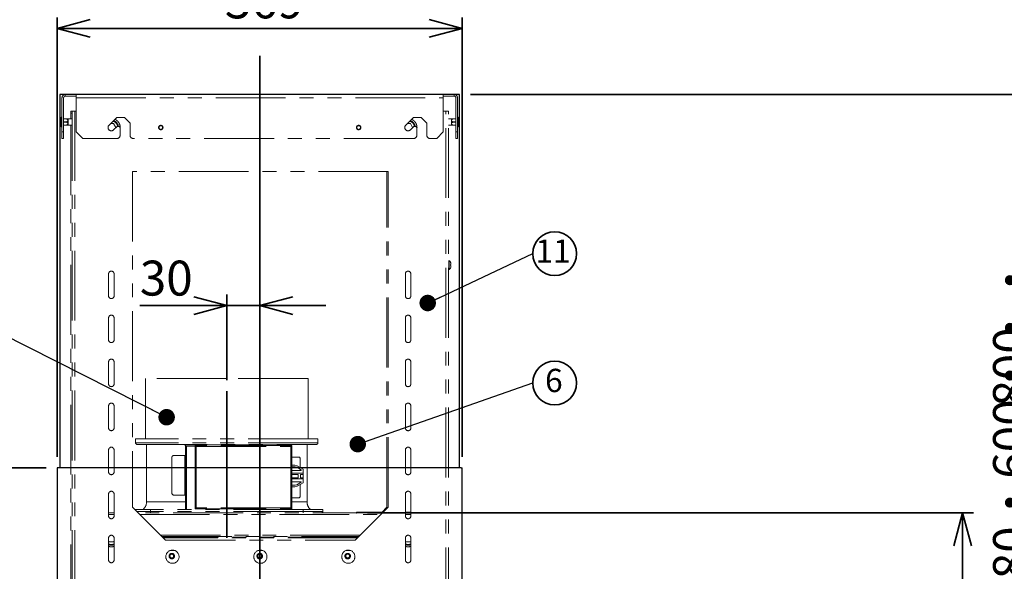
# Model space of a CAD drawing. Units: millimetres. Extents: x 95 to 4349, y 68 to 2908.
# Drawn here: x 688 to 1583, y 1429 to 1930 of the extents above; entities that cross this region are included whole.
import ezdxf

# ---------------------------------------------------------------- set-up
doc = ezdxf.new("R2010")
doc.units = ezdxf.units.MM
doc.header["$LTSCALE"] = 10
doc.header["$PDSIZE"] = -1
doc.linetypes.add('PHANTOM', pattern=[12.7, 6.35, -1.27, 1.27, -1.27, 1.27, -1.27])
doc.styles.add('SLDTEXTSTYLE0', font='TXT', dxfattribs={"width": 0.7, "bigfont": 'bigfont'})
doc.styles.get("Standard").update_dxf_attribs({"font": 'txt', "bigfont": 'bigfont'})
doc.dimstyles.new('SLDDIMSTYLE1', dxfattribs={"dimtxt": 36.380208, "dimasz": 30, "dimexe": 0, "dimexo": 0.0625, "dimgap": 9.095052, "dimtad": 3, "dimdec": 1, "dimrnd": 1e-09, "dimzin": 12, "dimdsep": 46, "dimtxsty": 'SLDTEXTSTYLE0', "dimblk1": 'OPEN30', "dimblk2": 'OPEN30', "dimsah": 1, "dimcen": 0.09, "dimadec": 0, "dimazin": 3, "dimtfac": 1, "dimtdec": 1, "dimtmove": 0, "dimatfit": 0, "dimldrblk": 'OPEN30', "dimfxl": 1, "dimfrac": 2, "dimtolj": 1, "dimtzin": 12, "dimarcsym": 0})
doc.dimstyles.new('SLDDIMSTYLE2', dxfattribs={"dimtxt": 36.380208, "dimasz": 30, "dimexe": 0, "dimexo": 0.0625, "dimgap": 9.095052, "dimtad": 3, "dimdec": 1, "dimrnd": 1e-09, "dimzin": 12, "dimdsep": 46, "dimtxsty": 'SLDTEXTSTYLE0', "dimblk1": 'OPEN30', "dimblk2": 'OPEN30', "dimsah": 1, "dimcen": 0.09, "dimadec": 0, "dimazin": 3, "dimtfac": 1, "dimtdec": 1, "dimtofl": 0, "dimtmove": 0, "dimatfit": 3, "dimldrblk": 'OPEN30', "dimfxl": 1, "dimfrac": 2, "dimtolj": 1, "dimtzin": 12, "dimarcsym": 0})
doc.dimstyles.new('SLDDIMSTYLE4', dxfattribs={"dimtxt": 36.380208, "dimasz": 30, "dimexe": 0, "dimexo": 0.0625, "dimgap": 9.095052, "dimtad": 3, "dimdec": 0, "dimrnd": 1e-09, "dimzin": 12, "dimdsep": 46, "dimtxsty": 'SLDTEXTSTYLE0', "dimblk1": 'OPEN30', "dimblk2": 'OPEN30', "dimsah": 1, "dimcen": 0.09, "dimadec": 0, "dimazin": 3, "dimtfac": 1, "dimtdec": 0, "dimtofl": 0, "dimtmove": 0, "dimatfit": 3, "dimldrblk": 'OPEN30', "dimfxl": 1, "dimfrac": 2, "dimtolj": 1, "dimtzin": 12, "dimarcsym": 0})
doc.dimstyles.new('SLDDIMSTYLE5', dxfattribs={"dimtxt": 0.18, "dimasz": 15, "dimexe": 0, "dimexo": 0.0625, "dimgap": 0, "dimtad": 0, "dimtih": 1, "dimtoh": 1, "dimdec": 0, "dimrnd": 1e-09, "dimzin": 0, "dimdsep": 46, "dimtxsty": 'Standard', "dimblk1": 'DOT', "dimblk2": 'DOT', "dimsah": 1, "dimcen": 0.09, "dimadec": 0, "dimazin": 0, "dimtfac": 15, "dimtdec": 0, "dimtofl": 0, "dimtmove": 0, "dimatfit": 3, "dimldrblk": 'DOT', "dimfxl": 1, "dimfrac": 2, "dimtolj": 1, "dimtzin": 0, "dimarcsym": 0})

# ---------------------------------------------------------------- blocks, each defined once
blk = doc.blocks.new('_Open30')
at = {"color": 0, "linetype": 'ByBlock', "lineweight": -2}
for p, q in [((-1, 0.267949), (0, 0)), ((0, 0), (-1, -0.267949)), ((0, 0), (-1, 0))]:
    blk.add_line(p, q, dxfattribs=at)
blk = doc.blocks.new('_D')
at = {"color": 179, "linetype": 'Continuous', "lineweight": 35}
for p, q in [((876.09, 1602.71), (876.09, 1680.37)), ((876.09, 1670.37), (797, 1670.37)), ((876.09, 1670.37), (906.08, 1670.37)), ((906.08, 1670.37), (966.08, 1670.37))]:
    blk.add_line(p, q, dxfattribs=at)
at = {"color": 179, "linetype": 'Continuous', "lineweight": 35, "xscale": 30, "yscale": 30}
blk.add_blockref('_Open30', (876.09, 1670.37), dxfattribs=at)
at = {"color": 179, "linetype": 'Continuous', "lineweight": 35, "xscale": 30, "yscale": 30, "rotation": 180}
blk.add_blockref('_Open30', (906.08, 1670.37), dxfattribs=at)
at = {"color": 179, "linetype": 'Continuous', "lineweight": 35, "insert": (797, 1711.29), "char_height": 31.75, "attachment_point": 1, "style": 'SLDTEXTSTYLE0'}
blk.add_mtext('30', dxfattribs=at)
blk = doc.blocks.new('_D_1')
at = {"color": 179, "linetype": 'Continuous', "lineweight": 35}
for p, q in [((1004.08, 1482.04), (1555.58, 1482.04)), ((1545.58, 1482.04), (1545.58, 1062.04)), ((1350.58, 1062.04), (1555.58, 1062.04))]:
    blk.add_line(p, q, dxfattribs=at)
at = {"color": 179, "linetype": 'Continuous', "lineweight": 35, "xscale": 30, "yscale": 30}
for p, rotation in [((1545.58, 1482.04), 90), ((1545.58, 1062.04), 270)]:
    blk.add_blockref('_Open30', p, dxfattribs=dict(at, rotation=rotation))
at = {"color": 179, "linetype": 'Continuous', "lineweight": 35, "insert": (1504.65, 1240.29), "char_height": 31.75, "attachment_point": 1, "rotation": 90, "style": 'SLDTEXTSTYLE0'}
blk.add_mtext('420', dxfattribs=at)
blk = doc.blocks.new('_D_5')
at = {"color": 179, "linetype": 'Continuous', "lineweight": 35}
for p, q in [((711.78, 1523.04), (306.57, 1523.04)), ((316.57, 1141.97), (316.57, 1523.04)), ((712.44, 1141.97), (306.57, 1141.97))]:
    blk.add_line(p, q, dxfattribs=at)
at = {"color": 179, "linetype": 'Continuous', "lineweight": 35, "xscale": 30, "yscale": 30}
for p, rotation in [((316.57, 1523.04), 90), ((316.57, 1141.97), 270)]:
    blk.add_blockref('_Open30', p, dxfattribs=dict(at, rotation=rotation))
at = {"color": 179, "linetype": 'Continuous', "lineweight": 35, "insert": (275.65, 1300.75), "char_height": 31.75, "attachment_point": 1, "rotation": 90, "style": 'SLDTEXTSTYLE0'}
blk.add_mtext('381', dxfattribs=at)
blk = doc.blocks.new('_D_6')
at = {"color": 179, "linetype": 'Continuous', "lineweight": 35}
for p, q in [((1097.88, 1862.24), (1624.22, 1862.24)), ((1614.22, 1062.04), (1614.22, 1862.24)), ((1350.58, 1062.04), (1624.22, 1062.04))]:
    blk.add_line(p, q, dxfattribs=at)
at = {"color": 179, "linetype": 'Continuous', "lineweight": 35, "xscale": 30, "yscale": 30}
for p, rotation in [((1614.22, 1862.24), 90), ((1614.22, 1062.04), 270)]:
    blk.add_blockref('_Open30', p, dxfattribs=dict(at, rotation=rotation))
at = {"color": 179, "linetype": 'Continuous', "lineweight": 35, "char_height": 31.75, "attachment_point": 1, "rotation": 90, "style": 'SLDTEXTSTYLE0'}
for s, insert in [('560・580・600・・・', (1573.27, 1282.22)), ('調整ピッチは20mm', (1615.6, 1304.95)), ('800', (1573.27, 1578.55)), ('(560・580※注3)', (1657.93, 1322.26))]:
    blk.add_mtext(s, dxfattribs=dict(at, insert=insert))
blk = doc.blocks.new('_D_7')
at = {"color": 179, "linetype": 'Continuous', "lineweight": 35}
for p, q in [((721.78, 1533.04), (721.78, 1932.24)), ((1090.38, 1533.04), (1090.38, 1932.24)), ((721.78, 1922.24), (1090.38, 1922.24))]:
    blk.add_line(p, q, dxfattribs=at)
at = {"color": 179, "linetype": 'Continuous', "lineweight": 35, "xscale": 30, "yscale": 30, "rotation": 180}
blk.add_blockref('_Open30', (721.78, 1922.24), dxfattribs=at)
at = {"color": 179, "linetype": 'Continuous', "lineweight": 35, "xscale": 30, "yscale": 30}
blk.add_blockref('_Open30', (1090.38, 1922.24), dxfattribs=at)
at = {"color": 179, "linetype": 'Continuous', "lineweight": 35, "insert": (874.33, 1963.17), "char_height": 31.75, "attachment_point": 1, "style": 'SLDTEXTSTYLE0'}
blk.add_mtext('369', dxfattribs=at)
blk = doc.blocks.new('SW_NOTE_0_95')
at = {"color": 0, "linetype": 'Continuous', "lineweight": 35}
blk.add_circle((19.93, 0), 19.93, dxfattribs=at)
at = {"color": 0, "linetype": 'Continuous', "lineweight": 35, "insert": (19.16, 12.85), "char_height": 21.17, "attachment_point": 2, "style": 'SLDTEXTSTYLE0'}
blk.add_mtext('6', dxfattribs=at)
blk = doc.blocks.new('_Dot')
at = {"color": 0, "linetype": 'ByBlock', "lineweight": -2}
blk.add_line((-0.5, 0), (-1, 0), dxfattribs=at)
at = {"color": 0, "linetype": 'ByBlock', "const_width": 0.5}
blk.add_lwpolyline([(-0.25, 0, 1), (0.25, 0, 1)], format="xyb", close=True, dxfattribs=at)
blk = doc.blocks.new('SW_NOTE_0_100')
at = {"color": 0, "linetype": 'Continuous', "lineweight": 35}
blk.add_circle((19.93, 0), 19.93, dxfattribs=at)
at = {"color": 0, "linetype": 'Continuous', "lineweight": 35, "insert": (18.39, 12.85), "char_height": 21.167, "attachment_point": 2, "style": 'SLDTEXTSTYLE0'}
blk.add_mtext('11', dxfattribs=at)

msp = doc.modelspace()

# ---------------------------------------------------------------- linework, layer by layer
at = {"color": 179, "linetype": 'Continuous', "lineweight": 35}
for p, q in [((906.08, 1897.4), (906.08, 997.94)), ((876.09, 1592.71), (876.09, 1459.33))]:
    msp.add_line(p, q, dxfattribs=at)
at = {"color": 7, "linetype": 'Continuous', "lineweight": 25}
for p, q in [((724.28, 1862.24), (724.28, 1523.04)), ((725.28, 1862.24), (724.28, 1862.24)), ((1086.88, 1862.24), (725.28, 1862.24)), ((1087.88, 1862.24), (1086.88, 1862.24)), ((1087.88, 1523.04), (1087.88, 1862.24)), ((721.78, 1523.04), (721.78, 1143.04)), ((722.78, 1523.04), (721.78, 1523.04)), ((1089.38, 1523.04), (722.78, 1523.04)), ((1089.38, 1523.04), (1090.38, 1523.04)), ((1090.38, 1143.04), (1090.38, 1523.04))]:
    msp.add_line(p, q, dxfattribs=at)
at = {"color": 7, "linetype": 'PHANTOM', "lineweight": 18}
for p, q in [((726.18, 1859.24), (726.18, 1828.24)), ((727.68, 1828.24), (727.68, 1859.24)), ((729.18, 1862.24), (729.18, 1860.74)), ((729.18, 1862.24), (739.08, 1862.24)), ((739.08, 1860.74), (729.18, 1860.74)), ((739.08, 1862.24), (1073.08, 1862.24)), ((739.08, 1862.24), (739.08, 1859.24)), ((739.08, 1828.24), (739.08, 1859.24)), ((739.08, 1859.24), (1073.08, 1859.24)), ((1073.08, 1859.24), (1073.08, 1862.24)), ((1073.08, 1862.24), (1082.98, 1862.24)), ((1082.98, 1860.74), (1073.08, 1860.74)), ((1073.08, 1859.24), (1073.08, 1828.24)), ((1082.98, 1862.24), (1082.98, 1860.74)), ((1084.48, 1828.24), (1084.48, 1859.24)), ((1085.98, 1828.24), (1085.98, 1859.24)), ((734.23, 1847.24), (734.23, 1845.24)), ((735.43, 1847.24), (734.23, 1847.24)), ((735.43, 1847.24), (735.43, 1387.24)), ((735.43, 1847.24), (737.83, 1847.24)), ((737.83, 1847.24), (737.83, 1387.24)), ((739.08, 1847.24), (737.83, 1847.24)), ((1075.53, 1847.24), (1073.08, 1847.24)), ((1075.53, 1387.24), (1075.53, 1847.24)), ((1075.53, 1847.24), (1077.93, 1847.24)), ((1077.93, 1387.24), (1077.93, 1847.24)), ((725.88, 1841.59), (725.68, 1841.59)), ((727.68, 1840.16), (730.25, 1840.16)), ((730.25, 1840.16), (730.25, 1840.13)), ((730.25, 1840.13), (730.25, 1840.06)), ((730.25, 1837.34), (730.25, 1837.24)), ((730.25, 1837.24), (730.25, 1837.14)), ((731.65, 1840.15), (731.65, 1837.26)), ((731.65, 1837.26), (731.65, 1834.33)), ((735.43, 1840.14), (731.71, 1840.14)), ((734.23, 1845.24), (735.43, 1845.24)), ((734.23, 1845.24), (734.23, 1840.14)), ((776.08, 1841.24), (768.99, 1834.4)), ((783.08, 1841.24), (776.08, 1841.24)), ((788.08, 1836.24), (783.08, 1841.24)), ((1046.08, 1841.24), (1038.99, 1834.4)), ((1053.08, 1841.24), (1046.08, 1841.24)), ((1058.08, 1836.24), (1053.08, 1841.24)), ((1080.45, 1840.14), (1077.93, 1840.14)), ((1080.51, 1837.21), (1080.51, 1840.15)), ((1080.51, 1834.33), (1080.51, 1837.21)), ((1081.91, 1840.13), (1081.91, 1840.16)), ((1081.91, 1840.16), (1084.48, 1840.16)), ((1081.91, 1840.06), (1081.91, 1840.13)), ((1081.91, 1837.24), (1081.91, 1837.34)), ((1081.91, 1837.14), (1081.91, 1837.24)), ((1086.48, 1841.59), (1086.28, 1841.59)), ((725.68, 1832.89), (725.88, 1832.89)), ((727.68, 1828.24), (726.18, 1828.24)), ((726.18, 1828.24), (726.18, 1822.24)), ((730.25, 1834.32), (727.68, 1834.32)), ((727.68, 1822.24), (727.68, 1828.24)), ((730.25, 1834.42), (730.25, 1834.35)), ((730.25, 1834.35), (730.25, 1834.32)), ((731.71, 1834.34), (735.43, 1834.34)), ((734.23, 1834.34), (734.23, 1389.24)), ((745.08, 1822.24), (739.08, 1828.24)), ((770.44, 1835.79), (773.13, 1835.79)), ((773.13, 1835.79), (775.18, 1832.24)), ((773.16, 1830.08), (776.43, 1833.24)), ((775.18, 1832.24), (774.9, 1831.76)), ((776.43, 1833.24), (778.08, 1833.24)), ((778.08, 1833.24), (779.08, 1832.24)), ((779.08, 1832.24), (779.08, 1825.24)), ((788.08, 1825.24), (788.08, 1836.24)), ((1040.44, 1835.79), (1043.13, 1835.79)), ((1043.13, 1835.79), (1045.18, 1832.24)), ((1043.16, 1830.08), (1046.43, 1833.24)), ((1045.18, 1832.24), (1044.9, 1831.76)), ((1046.43, 1833.24), (1048.08, 1833.24)), ((1048.08, 1833.24), (1049.08, 1832.24)), ((1049.08, 1832.24), (1049.08, 1825.24)), ((1058.08, 1825.24), (1058.08, 1836.24)), ((1073.08, 1828.24), (1067.08, 1822.24)), ((1077.93, 1834.34), (1080.45, 1834.34)), ((1081.91, 1834.35), (1081.91, 1834.42)), ((1081.91, 1834.32), (1081.91, 1834.35)), ((1084.48, 1834.32), (1081.91, 1834.32)), ((1085.98, 1828.24), (1084.48, 1828.24)), ((1084.48, 1828.24), (1084.48, 1822.24)), ((1085.98, 1822.24), (1085.98, 1828.24)), ((1086.28, 1832.89), (1086.48, 1832.89)), ((726.18, 1822.24), (727.68, 1822.24)), ((776.08, 1822.24), (745.08, 1822.24)), ((1046.08, 1822.24), (791.08, 1822.24)), ((1067.08, 1822.24), (1061.08, 1822.24)), ((1084.48, 1822.24), (1085.98, 1822.24)), ((1022.93, 1792.24), (790.43, 1792.24)), ((790.43, 1792.24), (790.43, 1487.24)), ((1021.73, 1487.24), (1021.73, 1792.24)), ((1022.93, 1487.24), (1022.93, 1792.24)), ((1078.34, 1711.24), (1078.13, 1711.24)), ((1078.34, 1703.24), (1078.34, 1711.24)), ((1078.13, 1703.24), (1078.34, 1703.24)), ((1079.77, 1709.59), (1079.79, 1709.59)), ((1079.83, 1709.4), (1079.77, 1709.59)), ((1079.77, 1707.74), (1079.83, 1707.74)), ((1079.83, 1706.74), (1079.77, 1706.74)), ((1079.77, 1704.89), (1079.83, 1705.08)), ((1079.93, 1707.84), (1079.93, 1708.59)), ((1079.93, 1705.89), (1079.93, 1706.64)), ((768.58, 1699.24), (768.58, 1679.24)), ((773.58, 1679.24), (773.58, 1699.24)), ((1038.58, 1699.24), (1038.58, 1679.24)), ((1043.58, 1679.24), (1043.58, 1699.24)), ((768.58, 1659.24), (768.58, 1639.24)), ((773.58, 1639.24), (773.58, 1659.24)), ((1038.58, 1659.24), (1038.58, 1639.24)), ((1043.58, 1639.24), (1043.58, 1659.24)), ((768.58, 1619.24), (768.58, 1599.24)), ((773.58, 1599.24), (773.58, 1619.24)), ((1038.58, 1619.24), (1038.58, 1599.24)), ((1043.58, 1599.24), (1043.58, 1619.24)), ((802.09, 1604.24), (802.09, 1549.24)), ((876.09, 1604.24), (802.09, 1604.24)), ((950.09, 1604.24), (876.09, 1604.24)), ((950.09, 1549.24), (950.09, 1604.24)), ((768.58, 1579.24), (768.58, 1559.24)), ((773.58, 1559.24), (773.58, 1579.24)), ((1038.58, 1579.24), (1038.58, 1559.24)), ((1043.58, 1559.24), (1043.58, 1579.24)), ((793.09, 1549.24), (793.09, 1545.84)), ((959.09, 1549.24), (793.09, 1549.24)), ((803.09, 1544.24), (803.09, 1492.04)), ((838.3, 1543.84), (838.3, 1543.04)), ((838.59, 1543.84), (838.3, 1543.84)), ((838.3, 1543.04), (838.59, 1543.04)), ((838.59, 1543.84), (838.59, 1543.04)), ((873.59, 1543.84), (838.59, 1543.84)), ((838.59, 1543.04), (838.59, 1542.74)), ((838.59, 1542.74), (838.59, 1485.24)), ((839.59, 1542.74), (838.59, 1542.74)), ((847.49, 1543.34), (847.49, 1485.84)), ((848.39, 1543.34), (847.49, 1543.34)), ((934.29, 1543.34), (848.39, 1543.34)), ((848.39, 1542.44), (848.39, 1543.34)), ((848.39, 1486.74), (848.39, 1542.44)), ((848.39, 1542.44), (934.29, 1542.44)), ((873.59, 1543.34), (873.59, 1543.84)), ((873.59, 1543.84), (886.09, 1543.84)), ((886.09, 1543.84), (886.09, 1543.34)), ((934.59, 1543.84), (886.09, 1543.84)), ((934.29, 1543.34), (934.89, 1543.34)), ((934.29, 1542.44), (934.29, 1486.74)), ((935.19, 1542.44), (934.29, 1542.44)), ((934.59, 1543.35), (934.59, 1543.84)), ((934.59, 1542.44), (934.59, 1542.56)), ((934.89, 1543.34), (935.19, 1543.34)), ((935.19, 1543.34), (935.19, 1542.74)), ((935.19, 1486.74), (935.19, 1542.44)), ((949.09, 1492.04), (949.09, 1544.24)), ((959.09, 1545.84), (959.09, 1549.24)), ((768.58, 1539.24), (768.58, 1519.24)), ((773.58, 1519.24), (773.58, 1539.24)), ((826.13, 1500.24), (826.13, 1532.24)), ((827.73, 1534.24), (838.03, 1534.24)), ((838.03, 1498.24), (838.03, 1534.24)), ((838.03, 1534.24), (838.59, 1534.24)), ((935.19, 1532.74), (941.89, 1532.74)), ((1038.58, 1539.24), (1038.58, 1519.24)), ((1043.58, 1519.24), (1043.58, 1539.24)), ((935.19, 1525.34), (938.09, 1525.34)), ((938.23, 1523.94), (935.19, 1523.94)), ((938.09, 1525.34), (940.29, 1524.75)), ((939.91, 1523.49), (938.23, 1523.94)), ((943.89, 1521.19), (939.91, 1523.49)), ((940.29, 1524.75), (945.59, 1521.69)), ((942.95, 1530.74), (942.95, 1523.21)), ((935.19, 1520.69), (943.89, 1520.69)), ((935.19, 1518.04), (945.59, 1518.04)), ((941.19, 1517.04), (935.19, 1517.04)), ((935.19, 1514.04), (941.19, 1514.04)), ((941.19, 1514.04), (941.19, 1517.04)), ((942.95, 1521.73), (942.95, 1520.69)), ((943.19, 1514.04), (943.19, 1517.04)), ((945.59, 1517.04), (943.19, 1517.04)), ((945.59, 1514.04), (943.19, 1514.04)), ((943.89, 1521.19), (943.89, 1520.69)), ((945.59, 1521.69), (945.59, 1518.04)), ((945.59, 1518.04), (945.59, 1517.04)), ((945.59, 1517.04), (945.59, 1514.04)), ((945.59, 1514.04), (945.59, 1513.04)), ((935.19, 1513.04), (945.59, 1513.04)), ((935.19, 1510.39), (943.89, 1510.39)), ((935.19, 1507.14), (938.23, 1507.14)), ((938.09, 1505.74), (935.19, 1505.74)), ((940.29, 1506.33), (938.09, 1505.74)), ((938.23, 1507.14), (939.91, 1507.59)), ((939.91, 1507.59), (943.89, 1509.89)), ((945.59, 1509.39), (940.29, 1506.33)), ((942.95, 1510.39), (942.95, 1509.34)), ((942.95, 1507.86), (942.95, 1497.74)), ((943.89, 1509.89), (943.89, 1510.39)), ((945.59, 1513.04), (945.59, 1509.39)), ((768.58, 1499.24), (768.58, 1479.24)), ((773.58, 1479.24), (773.58, 1499.24)), ((838.03, 1498.24), (827.73, 1498.24)), ((838.03, 1498.24), (838.59, 1498.24)), ((1038.58, 1499.24), (1038.58, 1479.24)), ((1043.58, 1479.24), (1043.58, 1499.24)), ((790.43, 1487.24), (820.43, 1457.24)), ((941.89, 1495.74), (935.19, 1495.74)), ((992.93, 1457.24), (1022.93, 1487.24)), ((1017.33, 1482.84), (1021.73, 1487.24)), ((773.58, 1482.24), (768.58, 1482.24)), ((806.59, 1485.24), (792.43, 1485.24)), ((1017.93, 1482.24), (795.43, 1482.24)), ((806.59, 1483.34), (806.59, 1485.24)), ((945.59, 1485.24), (806.59, 1485.24)), ((806.59, 1483.34), (806.59, 1482.24)), ((945.59, 1483.34), (806.59, 1483.34)), ((847.49, 1485.84), (848.39, 1485.84)), ((934.29, 1486.74), (848.39, 1486.74)), ((848.39, 1485.84), (848.39, 1486.74)), ((848.39, 1485.84), (935.19, 1485.84)), ((857.59, 1485.84), (857.59, 1485.24)), ((897.59, 1485.24), (897.59, 1485.84)), ((935.19, 1486.74), (934.29, 1486.74)), ((934.59, 1485.24), (934.59, 1485.84)), ((935.19, 1485.84), (935.19, 1486.74)), ((945.59, 1485.24), (945.59, 1483.34)), ((963.59, 1485.24), (945.59, 1485.24)), ((945.59, 1483.34), (945.59, 1482.24)), ((963.59, 1483.34), (945.59, 1483.34)), ((963.59, 1483.34), (963.59, 1485.24)), ((994.08, 1482.84), (994.08, 1482.24)), ((996.08, 1482.84), (994.08, 1482.84)), ((996.08, 1482.24), (996.08, 1482.84)), ((996.08, 1482.84), (1018.53, 1482.84)), ((1038.58, 1482.84), (1042.08, 1482.84)), ((1043.58, 1482.24), (1038.58, 1482.24)), ((1042.08, 1482.84), (1042.08, 1482.24)), ((1043.58, 1482.84), (1042.08, 1482.84)), ((768.58, 1459.24), (768.58, 1439.24)), ((769.03, 1455.69), (768.58, 1456.47)), ((773.13, 1455.69), (769.03, 1455.69)), ((773.58, 1456.47), (773.13, 1455.69)), ((773.58, 1439.24), (773.58, 1459.24)), ((820.43, 1457.24), (992.93, 1457.24)), ((1038.58, 1459.24), (1038.58, 1439.24)), ((1039.03, 1455.69), (1038.58, 1456.47)), ((1043.13, 1455.69), (1039.03, 1455.69)), ((1043.58, 1456.47), (1043.13, 1455.69)), ((1043.58, 1439.24), (1043.58, 1459.24)), ((824.4, 1447.79), (828.96, 1447.79)), ((904.4, 1447.79), (908.96, 1447.79)), ((984.4, 1447.79), (988.96, 1447.79))]:
    msp.add_line(p, q, dxfattribs=at)
at = {"color": 8, "linetype": 'PHANTOM', "lineweight": 18}
for p, q in [((725.68, 1841.59), (725.68, 1832.89)), ((725.88, 1841.59), (725.88, 1832.89)), ((730.25, 1840.06), (727.68, 1840.06)), ((730.25, 1837.34), (727.68, 1837.34)), ((730.25, 1837.14), (727.68, 1837.14)), ((731.65, 1834.33), (731.65, 1840.15)), ((731.71, 1840.14), (731.71, 1834.34)), ((1080.45, 1834.34), (1080.45, 1840.14)), ((1080.51, 1840.15), (1080.51, 1834.33)), ((1084.48, 1840.06), (1081.91, 1840.06)), ((1081.91, 1837.34), (1084.48, 1837.34)), ((1081.91, 1837.14), (1084.48, 1837.14)), ((1086.28, 1832.89), (1086.28, 1841.59)), ((1086.48, 1832.89), (1086.48, 1841.59)), ((727.68, 1834.42), (730.25, 1834.42)), ((779.18, 1832.24), (779.08, 1831.71)), ((1049.18, 1832.24), (1049.08, 1831.71)), ((1081.91, 1834.42), (1084.48, 1834.42)), ((1078.13, 1707.26), (1078.13, 1711.24)), ((1078.13, 1703.24), (1078.13, 1707.26)), ((959.09, 1545.84), (793.09, 1545.84)), ((839.59, 1485.24), (839.59, 1542.74)), ((839.59, 1542.74), (847.49, 1542.74)), ((803.09, 1492.04), (838.59, 1492.04)), ((935.19, 1492.04), (949.09, 1492.04)), ((768.58, 1480.64), (773.58, 1480.64)), ((806.59, 1483.34), (794.33, 1483.34)), ((797.03, 1480.64), (1016.33, 1480.64)), ((933.49, 1485.84), (933.49, 1485.24)), ((1038.58, 1480.64), (1043.58, 1480.64)), ((997.37, 1461.68), (815.99, 1461.68)), ((817.12, 1460.55), (996.24, 1460.55)), ((995.58, 1459.89), (817.78, 1459.89)), ((995.02, 1459.33), (818.34, 1459.33)), ((823.58, 1442.84), (823.7, 1443.47)), ((903.58, 1442.84), (903.7, 1443.47)), ((983.58, 1442.84), (983.7, 1443.47))]:
    msp.add_line(p, q, dxfattribs=at)
at = {"color": 7, "linetype": 'PHANTOM', "lineweight": 18, "flags": 128}
for points in [[(941.89, 1532.74), (942.09, 1532.7), (942.29, 1532.59), (942.48, 1532.4), (942.64, 1532.15), (942.77, 1531.85), (942.87, 1531.5), (942.93, 1531.13), (942.95, 1530.74)], [(942.95, 1497.74), (942.93, 1497.35), (942.87, 1496.97), (942.77, 1496.63), (942.64, 1496.32), (942.48, 1496.08), (942.29, 1495.89), (942.09, 1495.78), (941.89, 1495.74)]]:
    msp.add_lwpolyline(points, dxfattribs=at)
at = {"color": 7, "linetype": 'PHANTOM', "lineweight": 18}
for centre, radius in [((816.08, 1832.24), 2), ((816.08, 1832.24), 1.7), ((996.08, 1832.24), 2), ((996.08, 1832.24), 1.7), ((826.68, 1442.24), 6), ((826.08, 1442.79), 2.5), ((826.08, 1442.84), 1.7), ((906.68, 1442.24), 6), ((906.08, 1442.79), 2.5), ((906.08, 1442.84), 1.7), ((986.68, 1442.24), 6), ((986.08, 1442.79), 2.5), ((986.08, 1442.84), 1.7)]:
    msp.add_circle(centre, radius, dxfattribs=at)
for centre, radius, start, end in [((729.18, 1859.24), 3, 90, 180), ((729.18, 1859.24), 1.5, 90, 180), ((1082.98, 1859.24), 3, 0, 90), ((1082.98, 1859.24), 1.5, 0, 90), ((725.68, 1841.29), 0.3, 90, 180), ((725.88, 1841.29), 0.3, 0, 90), ((731.71, 1840.34), 0.2, 252.54249, 270), ((771.08, 1832.24), 6.5, 8.84988, 71.49088), ((1041.08, 1832.24), 6.5, 8.84988, 71.49088), ((1080.45, 1840.34), 0.2, 270, 287.45751), ((1086.28, 1841.29), 0.3, 90, 180), ((1086.48, 1841.29), 0.3, 0, 90), ((725.68, 1833.19), 0.3, 180, 270), ((725.88, 1833.19), 0.3, 270, 0), ((731.71, 1834.14), 0.2, 90, 107.45751), ((771.08, 1832.24), 3, 134.00446, 314.00446), ((1041.08, 1832.24), 3, 134.00446, 314.00446), ((1080.45, 1834.14), 0.2, 72.54249, 90), ((1086.28, 1833.19), 0.3, 180, 270), ((1086.48, 1833.19), 0.3, 270, 0), ((776.08, 1825.24), 3, 270, 0), ((791.08, 1825.24), 3, 180, 270), ((1046.08, 1825.24), 3, 270, 0), ((1061.08, 1825.24), 3, 180, 270), ((1078.13, 1711.04), 0.2, 90, 180), ((1077.13, 1708.72), 2.8, 18.20628, 64.3979), ((1078.13, 1703.44), 0.2, 180, 270), ((1077.13, 1705.76), 2.8, 295.6021, 341.81466), ((771.08, 1699.24), 2.5, 0, 180), ((1041.08, 1699.24), 2.5, 0, 180), ((771.08, 1679.24), 2.5, 180, 0), ((1041.08, 1679.24), 2.5, 180, 0), ((771.08, 1659.24), 2.5, 0, 180), ((1041.08, 1659.24), 2.5, 0, 180), ((771.08, 1639.24), 2.5, 180, 0), ((1041.08, 1639.24), 2.5, 180, 0), ((771.08, 1619.24), 2.5, 0, 180), ((1041.08, 1619.24), 2.5, 0, 180), ((771.08, 1599.24), 2.5, 180, 0), ((1041.08, 1599.24), 2.5, 180, 0), ((771.08, 1579.24), 2.5, 0, 180), ((1041.08, 1579.24), 2.5, 0, 180), ((771.08, 1559.24), 2.5, 180, 0), ((1041.08, 1559.24), 2.5, 180, 0), ((771.08, 1539.24), 2.5, 0, 180), ((794.69, 1545.84), 1.6, 180, 270), ((957.49, 1545.84), 1.6, 270, 0), ((1041.08, 1539.24), 2.5, 0, 180), ((827.96, 1532.42), 1.83, 97.10598, 185.6698), ((771.08, 1519.24), 2.5, 180, 0), ((1041.08, 1519.24), 2.5, 180, 0), ((771.08, 1499.24), 2.5, 0, 180), ((827.96, 1500.06), 1.83, 174.3302, 262.89402), ((1041.08, 1499.24), 2.5, 0, 180), ((794.09, 1492.04), 9, 310.92606, 0), ((958.09, 1492.04), 9, 180, 229.07394), ((771.08, 1479.24), 2.5, 180, 0), ((962.49, 1483.34), 1.1, 270, 0), ((1041.08, 1479.24), 2.5, 180, 0), ((771.08, 1459.24), 2.5, 0, 180), ((1041.08, 1459.24), 2.5, 0, 180), ((771.08, 1459.24), 6.5, 247.38014, 292.61986), ((1041.08, 1459.24), 6.5, 247.38014, 292.61986), ((771.08, 1439.24), 2.5, 180, 0), ((1041.08, 1439.24), 2.5, 180, 0)]:
    msp.add_arc(centre, radius, start, end, dxfattribs=at)
for points, knots in [([(725.38, 1841.29), (725.38, 1841.23), (725.38, 1841.15), (725.38, 1840.65), (725.38, 1840.12), (725.38, 1839.47), (725.38, 1838.53), (725.38, 1837.75), (725.38, 1837.24)], [0, 0, 0, 0, 0.239457, 0.368361, 0.5, 0.631639, 0.760543, 1, 1, 1, 1]), ([(725.38, 1837.24), (725.38, 1836.73), (725.38, 1835.95), (725.38, 1835), (725.38, 1834.35), (725.38, 1833.83), (725.38, 1833.33), (725.38, 1833.24), (725.38, 1833.19)], [0, 0, 0, 0, 0.239457, 0.368361, 0.5, 0.631639, 0.760543, 1, 1, 1, 1]), ([(730.25, 1840.16), (730.26, 1840.16), (730.28, 1840.15), (730.3, 1840.13), (730.31, 1840.12)], [0, 0, 0, 0, 0.5, 1, 1, 1, 1]), ([(731.56, 1840.16), (731.57, 1840.16), (731.59, 1840.16), (731.57, 1840.16), (731.46, 1840.16), (731.07, 1840.16), (730.59, 1840.16), (730.25, 1840.16)], [0, 0, 0, 0, 0.086684, 0.173172, 0.265152, 0.479753, 1, 1, 1, 1]), ([(730.31, 1840.12), (730.3, 1840.12), (730.28, 1840.1), (730.26, 1840.07), (730.25, 1840.06)], [0, 0, 0, 0, 0.5, 1, 1, 1, 1]), ([(730.25, 1840.06), (730.61, 1839.85), (731.1, 1839.57), (731.48, 1839.1), (731.57, 1838.87), (731.59, 1838.7), (731.57, 1838.54), (731.48, 1838.31), (731.11, 1837.83), (730.62, 1837.55), (730.25, 1837.34)], [0, 0, 0, 0, 0.304594, 0.409316, 0.454999, 0.498228, 0.541968, 0.588015, 0.693292, 1, 1, 1, 1]), ([(730.31, 1837.24), (730.3, 1837.26), (730.28, 1837.29), (730.26, 1837.32), (730.25, 1837.34)], [0, 0, 0, 0, 0.5, 1, 1, 1, 1]), ([(730.31, 1837.24), (730.3, 1837.22), (730.28, 1837.18), (730.26, 1837.15), (730.25, 1837.14)], [0, 0, 0, 0, 0.5, 1, 1, 1, 1]), ([(730.25, 1837.14), (730.51, 1836.99), (730.91, 1836.76), (731.34, 1836.37), (731.53, 1836.09), (731.59, 1835.85), (731.58, 1835.66), (731.51, 1835.46), (731.33, 1835.17), (730.91, 1834.8), (730.49, 1834.56), (730.25, 1834.42)], [0, 0, 0, 0, 0.2202648, 0.3357291, 0.4293278, 0.4811364, 0.5314022, 0.5860346, 0.6463092, 0.7980612, 1, 1, 1, 1]), ([(731.54, 1840.15), (731.57, 1840.15), (731.63, 1840.15), (731.65, 1840.15), (731.63, 1840.15), (731.53, 1840.15), (731.14, 1840.14), (730.65, 1840.13), (730.31, 1840.12)], [0, 0, 0, 0, 0.086282, 0.169063, 0.251489, 0.337113, 0.53327, 1, 1, 1, 1]), ([(730.31, 1840.12), (730.67, 1839.9), (731.17, 1839.61), (731.58, 1839.07), (731.67, 1838.7), (731.58, 1838.33), (731.18, 1837.77), (730.68, 1837.47), (730.31, 1837.24)], [0, 0, 0, 0, 0.300927, 0.406396, 0.498167, 0.590705, 0.696955, 1, 1, 1, 1]), ([(730.31, 1837.24), (730.57, 1837.08), (730.97, 1836.83), (731.4, 1836.42), (731.59, 1836.11), (731.65, 1835.86), (731.64, 1835.65), (731.57, 1835.44), (731.39, 1835.13), (730.97, 1834.75), (730.54, 1834.49), (730.31, 1834.35)], [0, 0, 0, 0, 0.216707, 0.331114, 0.427121, 0.480376, 0.53245, 0.588719, 0.649873, 0.803716, 1, 1, 1, 1]), ([(1081.85, 1840.12), (1081.51, 1840.13), (1081.03, 1840.14), (1080.64, 1840.15), (1080.53, 1840.15), (1080.5, 1840.15), (1080.53, 1840.15), (1080.63, 1840.15), (1081.02, 1840.14), (1081.51, 1840.13), (1081.85, 1840.12)], [0, 0, 0, 0, 0.276319, 0.39603, 0.448142, 0.498139, 0.547897, 0.599582, 0.717961, 1, 1, 1, 1]), ([(1081.85, 1837.24), (1081.59, 1837.4), (1081.19, 1837.65), (1080.76, 1838.06), (1080.57, 1838.36), (1080.51, 1838.62), (1080.51, 1838.82), (1080.58, 1839.03), (1080.77, 1839.34), (1081.19, 1839.73), (1081.61, 1839.98), (1081.85, 1840.12)], [0, 0, 0, 0, 0.216707, 0.331114, 0.427121, 0.480376, 0.53245, 0.588719, 0.649873, 0.803716, 1, 1, 1, 1]), ([(1081.85, 1834.35), (1081.48, 1834.57), (1080.99, 1834.87), (1080.58, 1835.41), (1080.48, 1835.78), (1080.57, 1836.15), (1080.98, 1836.7), (1081.48, 1837.01), (1081.85, 1837.24)], [0, 0, 0, 0, 0.300927, 0.406396, 0.498167, 0.590705, 0.696955, 1, 1, 1, 1]), ([(1081.91, 1840.16), (1081.57, 1840.16), (1081.1, 1840.16), (1080.7, 1840.16), (1080.59, 1840.16), (1080.58, 1840.16), (1080.57, 1840.16)], [0, 0, 0, 0, 0.562518, 0.802196, 0.904405, 1, 1, 1, 1]), ([(1081.91, 1837.34), (1081.65, 1837.49), (1081.25, 1837.72), (1080.82, 1838.1), (1080.63, 1838.39), (1080.57, 1838.63), (1080.57, 1838.82), (1080.64, 1839.02), (1080.83, 1839.31), (1081.25, 1839.68), (1081.67, 1839.92), (1081.91, 1840.06)], [0, 0, 0, 0, 0.2202648, 0.3357291, 0.4293278, 0.4811364, 0.5314022, 0.5860346, 0.6463092, 0.7980612, 1, 1, 1, 1]), ([(1081.91, 1834.42), (1081.54, 1834.63), (1081.05, 1834.91), (1080.68, 1835.38), (1080.59, 1835.61), (1080.57, 1835.77), (1080.59, 1835.94), (1080.67, 1836.17), (1081.05, 1836.64), (1081.54, 1836.93), (1081.91, 1837.14)], [0, 0, 0, 0, 0.304594, 0.409316, 0.454999, 0.498228, 0.541968, 0.588015, 0.693292, 1, 1, 1, 1]), ([(1081.85, 1840.12), (1081.86, 1840.13), (1081.88, 1840.15), (1081.9, 1840.16), (1081.91, 1840.16)], [0, 0, 0, 0, 0.5, 1, 1, 1, 1]), ([(1081.91, 1840.06), (1081.9, 1840.07), (1081.88, 1840.1), (1081.86, 1840.12), (1081.85, 1840.12)], [0, 0, 0, 0, 0.5, 1, 1, 1, 1]), ([(1081.85, 1837.24), (1081.86, 1837.26), (1081.88, 1837.29), (1081.9, 1837.32), (1081.91, 1837.34)], [0, 0, 0, 0, 0.5, 1, 1, 1, 1]), ([(1081.85, 1837.24), (1081.86, 1837.22), (1081.88, 1837.18), (1081.9, 1837.15), (1081.91, 1837.14)], [0, 0, 0, 0, 0.5, 1, 1, 1, 1]), ([(1086.78, 1837.24), (1086.78, 1837.75), (1086.78, 1838.53), (1086.78, 1839.47), (1086.78, 1840.12), (1086.78, 1840.65), (1086.78, 1841.15), (1086.78, 1841.23), (1086.78, 1841.29)], [0, 0, 0, 0, 0.239457, 0.368361, 0.5, 0.631639, 0.760543, 1, 1, 1, 1]), ([(1086.78, 1833.19), (1086.78, 1833.24), (1086.78, 1833.33), (1086.78, 1833.83), (1086.78, 1834.35), (1086.78, 1835), (1086.78, 1835.95), (1086.78, 1836.73), (1086.78, 1837.24)], [0, 0, 0, 0, 0.239457, 0.368361, 0.5, 0.631639, 0.760543, 1, 1, 1, 1]), ([(730.25, 1834.42), (730.26, 1834.4), (730.28, 1834.38), (730.3, 1834.36), (730.31, 1834.35)], [0, 0, 0, 0, 0.5, 1, 1, 1, 1]), ([(730.31, 1834.35), (730.3, 1834.34), (730.28, 1834.32), (730.26, 1834.32), (730.25, 1834.32)], [0, 0, 0, 0, 0.5, 1, 1, 1, 1]), ([(730.25, 1834.32), (730.58, 1834.32), (731.06, 1834.32), (731.45, 1834.32), (731.57, 1834.32), (731.58, 1834.32), (731.58, 1834.32)], [0, 0, 0, 0, 0.562518, 0.802196, 0.904405, 1, 1, 1, 1]), ([(730.31, 1834.35), (730.64, 1834.35), (731.12, 1834.34), (731.52, 1834.33), (731.63, 1834.33), (731.65, 1834.33), (731.63, 1834.33), (731.53, 1834.33), (731.14, 1834.34), (730.65, 1834.35), (730.31, 1834.35)], [0, 0, 0, 0, 0.276319, 0.39603, 0.448142, 0.498139, 0.547897, 0.599582, 0.717961, 1, 1, 1, 1]), ([(1080.61, 1834.33), (1080.58, 1834.33), (1080.53, 1834.33), (1080.5, 1834.33), (1080.53, 1834.33), (1080.63, 1834.33), (1081.02, 1834.34), (1081.51, 1834.35), (1081.85, 1834.35)], [0, 0, 0, 0, 0.080793, 0.164071, 0.246993, 0.333131, 0.530466, 1, 1, 1, 1]), ([(1080.6, 1834.32), (1080.59, 1834.32), (1080.56, 1834.32), (1080.59, 1834.32), (1080.69, 1834.32), (1081.09, 1834.32), (1081.57, 1834.32), (1081.91, 1834.32)], [0, 0, 0, 0, 0.086684, 0.173172, 0.265152, 0.479753, 1, 1, 1, 1]), ([(1081.85, 1834.35), (1081.86, 1834.36), (1081.88, 1834.38), (1081.9, 1834.4), (1081.91, 1834.42)], [0, 0, 0, 0, 0.5, 1, 1, 1, 1]), ([(1081.91, 1834.32), (1081.9, 1834.32), (1081.88, 1834.32), (1081.86, 1834.34), (1081.85, 1834.35)], [0, 0, 0, 0, 0.5, 1, 1, 1, 1]), ([(1079.77, 1706.74), (1079.78, 1706.9), (1079.8, 1707.24), (1079.78, 1707.57), (1079.77, 1707.74)], [0, 0, 0, 0, 0.4987, 1, 1, 1, 1]), ([(1079.79, 1704.89), (1079.79, 1704.89), (1079.79, 1704.89), (1079.78, 1704.89), (1079.77, 1704.89)], [0, 0, 0, 0, 0.000611, 1, 1, 1, 1]), ([(1079.93, 1708.59), (1079.93, 1708.59), (1079.93, 1708.7), (1079.92, 1708.9), (1079.88, 1709.17), (1079.84, 1709.33), (1079.83, 1709.4)], [0, 0, 0, 0, 0.013965, 0.384149, 0.757513, 1, 1, 1, 1]), ([(1079.83, 1707.74), (1079.84, 1707.74), (1079.88, 1707.75), (1079.92, 1707.79), (1079.93, 1707.82), (1079.93, 1707.84), (1079.93, 1707.84)], [0, 0, 0, 0, 0.242487, 0.6123149, 0.9860347, 1, 1, 1, 1]), ([(1079.93, 1706.64), (1079.93, 1706.64), (1079.93, 1706.66), (1079.92, 1706.69), (1079.88, 1706.73), (1079.84, 1706.74), (1079.83, 1706.74)], [0, 0, 0, 0, 0.013965, 0.384149, 0.757513, 1, 1, 1, 1]), ([(1079.83, 1705.08), (1079.84, 1705.14), (1079.88, 1705.31), (1079.92, 1705.57), (1079.93, 1705.78), (1079.93, 1705.88), (1079.93, 1705.89)], [0, 0, 0, 0, 0.242487, 0.612315, 0.986035, 1, 1, 1, 1]), ([(794.69, 1544.24), (794.76, 1544.24), (794.89, 1544.24), (795.96, 1544.24), (797.73, 1544.24), (800.3, 1544.24), (803.68, 1544.24), (807.86, 1544.24), (812.79, 1544.24), (818.43, 1544.24), (824.68, 1544.24), (831.45, 1544.24), (838.6, 1544.24), (846.03, 1544.24), (853.59, 1544.24), (861.14, 1544.24), (868.64, 1544.24), (876.09, 1544.24), (883.54, 1544.24), (891.04, 1544.24), (898.59, 1544.24), (906.15, 1544.24), (913.58, 1544.24), (920.74, 1544.24), (927.5, 1544.24), (933.75, 1544.24), (939.39, 1544.24), (944.33, 1544.24), (948.5, 1544.24), (951.88, 1544.24), (954.46, 1544.24), (956.22, 1544.24), (957.29, 1544.24), (957.43, 1544.24), (957.49, 1544.24)], [0, 0, 0, 0, 0.029124, 0.058249, 0.088734, 0.119994, 0.151901, 0.184313, 0.217069, 0.25, 0.282931, 0.315687, 0.348099, 0.380006, 0.411266, 0.441751, 0.470875, 0.5, 0.529123, 0.558249, 0.588734, 0.619994, 0.651901, 0.684313, 0.717069, 0.75, 0.782931, 0.815687, 0.848099, 0.880006, 0.911266, 0.941751, 0.970875, 1, 1, 1, 1]), ([(934.29, 1542.44), (934.37, 1542.53), (934.53, 1542.72), (934.71, 1543.02), (934.88, 1543.22), (935.05, 1543.32), (935.14, 1543.33), (935.19, 1543.34)], [0, 0, 0, 0, 0.248826, 0.511755, 0.764238, 0.882716, 1, 1, 1, 1]), ([(935.19, 1542.74), (935.02, 1542.7), (934.71, 1542.63), (934.42, 1542.5), (934.29, 1542.44)], [0, 0, 0, 0, 0.554179, 1, 1, 1, 1]), ([(828.58, 1442.84), (828.58, 1442.79), (828.58, 1442.68), (828.56, 1442.52), (828.54, 1442.37), (828.5, 1442.22), (828.46, 1442.07), (828.36, 1441.81), (828.18, 1441.46), (827.86, 1441.06), (827.46, 1440.73), (827.02, 1440.5), (826.55, 1440.37), (826.08, 1440.32), (825.61, 1440.37), (825.14, 1440.5), (824.7, 1440.73), (824.3, 1441.06), (823.97, 1441.46), (823.77, 1441.85), (823.65, 1442.21), (823.59, 1442.52), (823.58, 1442.73), (823.58, 1442.84)], [0, 0, 0, 0, 0.020146, 0.040135, 0.060049, 0.079966, 0.099967, 0.120131, 0.185078, 0.250093, 0.31504, 0.380056, 0.440009, 0.500029, 0.559982, 0.620002, 0.684949, 0.749964, 0.814912, 0.879927, 0.920044, 0.959854, 1, 1, 1, 1]), ([(908.58, 1442.84), (908.58, 1442.79), (908.58, 1442.68), (908.56, 1442.52), (908.54, 1442.37), (908.5, 1442.22), (908.46, 1442.07), (908.36, 1441.81), (908.18, 1441.46), (907.86, 1441.06), (907.46, 1440.73), (907.02, 1440.5), (906.55, 1440.37), (906.08, 1440.32), (905.61, 1440.37), (905.14, 1440.5), (904.7, 1440.73), (904.3, 1441.06), (903.97, 1441.46), (903.77, 1441.85), (903.65, 1442.21), (903.59, 1442.52), (903.58, 1442.73), (903.58, 1442.84)], [0, 0, 0, 0, 0.020146, 0.040135, 0.060049, 0.079966, 0.099967, 0.120131, 0.185078, 0.250093, 0.31504, 0.380056, 0.440009, 0.500029, 0.559982, 0.620002, 0.684949, 0.749964, 0.814912, 0.879927, 0.920044, 0.959854, 1, 1, 1, 1]), ([(988.58, 1442.84), (988.58, 1442.79), (988.58, 1442.68), (988.56, 1442.52), (988.54, 1442.37), (988.5, 1442.22), (988.46, 1442.07), (988.36, 1441.81), (988.18, 1441.46), (987.86, 1441.06), (987.46, 1440.73), (987.02, 1440.5), (986.55, 1440.37), (986.08, 1440.32), (985.61, 1440.37), (985.14, 1440.5), (984.7, 1440.73), (984.3, 1441.06), (983.97, 1441.46), (983.77, 1441.85), (983.65, 1442.21), (983.59, 1442.52), (983.58, 1442.73), (983.58, 1442.84)], [0, 0, 0, 0, 0.020146, 0.040135, 0.060049, 0.079966, 0.099967, 0.120131, 0.185078, 0.250093, 0.31504, 0.380056, 0.440009, 0.500029, 0.559982, 0.620002, 0.684949, 0.749964, 0.814912, 0.879927, 0.920044, 0.959854, 1, 1, 1, 1])]:
    msp.add_open_spline(points, degree=3, knots=knots, dxfattribs=at)
at = {"color": 8, "linetype": 'PHANTOM', "lineweight": 18}
for points, knots in [([(776.79, 1833.24), (776.74, 1833.64), (776.64, 1834.43), (776.04, 1835.49), (775.28, 1836.44), (774.33, 1837.19), (773.43, 1837.73), (772.8, 1837.82), (772.57, 1837.85)], [0, 0, 0, 0, 0.17823, 0.356054, 0.537653, 0.719251, 0.897076, 1, 1, 1, 1]), ([(774.38, 1839.6), (774.77, 1839.42), (775.66, 1839), (776.85, 1838), (777.89, 1836.71), (778.9, 1834.82), (779.07, 1833.26), (779.18, 1832.24)], [0, 0, 0, 0, 0.1368186, 0.3167134, 0.4966082, 0.6727647, 1, 1, 1, 1]), ([(1046.79, 1833.24), (1046.74, 1833.64), (1046.64, 1834.43), (1046.04, 1835.49), (1045.28, 1836.44), (1044.33, 1837.19), (1043.43, 1837.73), (1042.8, 1837.82), (1042.57, 1837.85)], [0, 0, 0, 0, 0.17823, 0.356054, 0.537653, 0.719251, 0.897076, 1, 1, 1, 1]), ([(1044.38, 1839.6), (1044.77, 1839.42), (1045.66, 1839), (1046.85, 1838), (1047.89, 1836.71), (1048.9, 1834.82), (1049.07, 1833.26), (1049.18, 1832.24)], [0, 0, 0, 0, 0.136819, 0.316713, 0.496608, 0.672765, 1, 1, 1, 1]), ([(768.58, 1453.92), (768.69, 1453.86), (769.44, 1453.45), (771.08, 1453.24), (772.71, 1453.45), (773.47, 1453.86), (773.58, 1453.92)], [0, 0, 0, 0, 0.071626, 0.5, 0.928374, 1, 1, 1, 1]), ([(1038.58, 1453.92), (1038.69, 1453.86), (1039.44, 1453.45), (1041.08, 1453.24), (1042.71, 1453.45), (1043.47, 1453.86), (1043.58, 1453.92)], [0, 0, 0, 0, 0.071626, 0.5, 0.928374, 1, 1, 1, 1])]:
    msp.add_open_spline(points, degree=3, knots=knots, dxfattribs=at)
at = {"color": 7, "linetype": 'PHANTOM', "lineweight": 18}
msp.add_open_spline([(934.29, 1542.44), (934.29, 1542.56), (934.29, 1542.79), (934.29, 1543.09), (934.29, 1543.3), (934.29, 1543.32), (934.29, 1543.34)], degree=3, dxfattribs=at)
at = {"color": 8, "linetype": 'PHANTOM', "lineweight": 18}
for points in [[(768.58, 1451.62), (769.41, 1451.38), (771.08, 1450.9), (772.74, 1451.38), (773.58, 1451.62)], [(1038.58, 1451.62), (1039.41, 1451.38), (1041.08, 1450.9), (1042.74, 1451.38), (1043.58, 1451.62)]]:
    msp.add_open_spline(points, degree=3, dxfattribs=at)
at = {"color": 7, "linetype": 'Continuous', "lineweight": 0}
msp.add_point((994.08, 1482.04), dxfattribs=at)

# ---------------------------------------------------------------- block references
at = {"color": 179, "linetype": 'Continuous', "lineweight": 35}
for name, p in [('SW_NOTE_0_100', (1154.53, 1717.63)), ('SW_NOTE_0_95', (1154.53, 1600.12))]:
    msp.add_blockref(name, p, dxfattribs=at)

# ---------------------------------------------------------------- dimensions: what is measured, and where the dimension line sits
for base, p1, p2, dimstyle, picture, middle in [((1090.38, 1922.24), (721.78, 1523.04), (1090.38, 1523.04), 'SLDDIMSTYLE4', '_D_7', (906.08, 1922.24)), ((906.08, 1670.37), (876.09, 1592.71), (906.08, 1897.4), 'SLDDIMSTYLE1', '_D', (818.16, 1670.37))]:
    dim = msp.add_linear_dim(base=base, p1=p1, p2=p2, dimstyle=dimstyle, dxfattribs=at)
    dim.commit()
    dim.dimension.update_dxf_attribs({"geometry": picture, "text_midpoint": middle, "dimtype": 160})
dim = msp.add_linear_dim(base=(1698.86, 1862.24), p1=(1340.58, 1062.04), p2=(1087.88, 1862.24), angle=90, text='560・580・600・・・<>', dimstyle='SLDDIMSTYLE4', dxfattribs=at)
dim.commit()
dim.dimension.update_dxf_attribs({"geometry": '_D_6', "text_midpoint": (1698.86, 1462.14), "dimtype": 160})
for base, p1, p2, dimstyle, picture, middle in [((316.57, 1523.04), (722.44, 1141.97), (721.78, 1523.04), 'SLDDIMSTYLE4', '_D_5', (316.57, 1332.5)), ((1545.58, 1062.04), (994.08, 1482.04), (1340.58, 1062.04), 'SLDDIMSTYLE2', '_D_1', (1545.58, 1272.04))]:
    dim = msp.add_linear_dim(base=base, p1=p1, p2=p2, angle=90, dimstyle=dimstyle, dxfattribs=at)
    dim.commit()
    dim.dimension.update_dxf_attribs({"geometry": picture, "text_midpoint": middle, "dimtype": 160})

# ---------------------------------------------------------------- leaders
for points in [[(1058.9, 1672.77), (1154.53, 1717.63)], [(821.39, 1568.99), (670.86, 1645.08)], [(995.26, 1544.53), (1154.53, 1600.12)]]:
    msp.add_leader(points, dimstyle='SLDDIMSTYLE5', dxfattribs=at)

doc.saveas('drawing.dxf')
